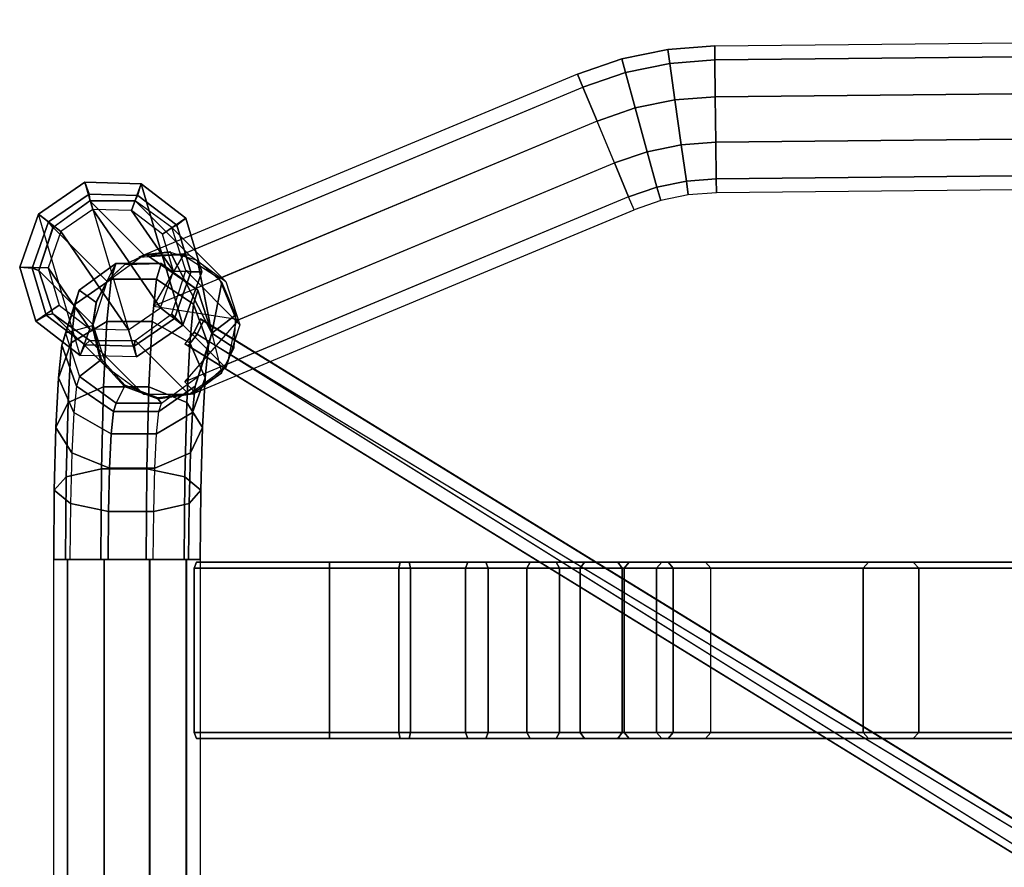
# Model space of a CAD drawing. Units: inches. Extents: x -12.3 to 15.2, y -26.1 to 24.5.
# Drawn here: x -12.3 to -5.7, y 18.3 to 24 of the extents above; entities that cross this region are included whole.
import ezdxf

# ---------------------------------------------------------------- set-up
doc = ezdxf.new("R2010")
doc.units = ezdxf.units.IN
doc.header["$MEASUREMENT"] = 0
doc.layers.add('SEAT-GLIDE', color=5, linetype='Continuous')
doc.layers.add('SEAT-SEAT', color=5, linetype='Continuous')

msp = doc.modelspace()

# ---------------------------------------------------------------- linework, layer by layer
at = {"layer": 'SEAT-GLIDE'}
for points in [[(-11.8661, 22.9085, 0.1576), (-11.8119, 22.7261, -0.0014), (-12.0258, 22.579, -0.0014), (-12.1768, 22.6948, 0.1603)], [(-11.4891, 22.8987, 0.152), (-11.5524, 22.7194, -0.0014), (-11.8119, 22.7261, -0.0014), (-11.8661, 22.9085, 0.1576)], [(-11.1899, 22.6692, 0.1454), (-11.3465, 22.5615, -0.0014), (-11.5524, 22.7194, -0.0014), (-11.4891, 22.8987, 0.152)], [(-11.5731, 21.9208, -0.0014), (-11.3592, 22.0679, -0.0014), (-11.8119, 22.7261, -0.0014), (-12.0258, 22.579, -0.0014)], [(-11.3592, 22.0679, -0.0014), (-11.2726, 22.3126, -0.0014), (-11.5524, 22.7194, -0.0014), (-11.8119, 22.7261, -0.0014)], [(-11.2726, 22.3126, -0.0014), (-11.3465, 22.5615, -0.0014), (-11.5524, 22.7194, -0.0014), (-11.2726, 22.3126, -0.0014)], [(-12.1768, 22.6948, 0.1603), (-12.0258, 22.579, -0.0014), (-12.1124, 22.3343, -0.0014), (-12.3027, 22.3392, 0.159)], [(-11.0827, 22.3076, 0.1406), (-11.2726, 22.3126, -0.0014), (-11.3465, 22.5615, -0.0014), (-11.1899, 22.6692, 0.1454)], [(-11.5731, 21.9208, -0.0014), (-12.0258, 22.579, -0.0014), (-12.1124, 22.3343, -0.0014), (-11.8326, 21.9275, -0.0014)], [(-12.3027, 22.3392, 0.159), (-12.1124, 22.3343, -0.0014), (-12.0386, 22.0855, -0.0014), (-12.1955, 21.9777, 0.1541)], [(-11.8326, 21.9275, -0.0014), (-12.1124, 22.3343, -0.0014), (-12.0386, 22.0855, -0.0014), (-11.8326, 21.9275, -0.0014)], [(-11.2086, 21.952, 0.1392), (-11.3592, 22.0679, -0.0014), (-11.2726, 22.3126, -0.0014), (-11.0827, 22.3076, 0.1406)], [(-12.1955, 21.9777, 0.1541), (-12.0386, 22.0855, -0.0014), (-11.8326, 21.9275, -0.0014), (-11.8963, 21.7481, 0.1476)], [(-11.5193, 21.7384, 0.1419), (-11.5731, 21.9208, -0.0014), (-11.3592, 22.0679, -0.0014), (-11.2086, 21.952, 0.1392)], [(-11.8963, 21.7481, 0.1476), (-11.8326, 21.9275, -0.0014), (-11.5731, 21.9208, -0.0014), (-11.5193, 21.7384, 0.1419)]]:
    msp.add_3dface(points, dxfattribs=at)
at = {"layer": 'SEAT-SEAT'}
for points in [[(-7.6438, 23.8222, 25.5902), (9.8167, 23.9982, 25.5902), (9.8177, 23.9042, 25.8795), (-7.6428, 23.7282, 25.8795)], [(9.8177, 23.9042, 25.3009), (-7.6428, 23.7282, 25.3009), (-7.6438, 23.8222, 25.5902), (9.8167, 23.9982, 25.5902)], [(-7.6428, 23.7282, 25.8795), (9.8177, 23.9042, 25.8795), (9.8205, 23.6581, 26.0582), (-7.64, 23.4822, 26.0582)], [(9.8205, 23.6582, 25.1222), (-7.64, 23.4822, 25.1222), (-7.6428, 23.7282, 25.3009), (9.8177, 23.9042, 25.3009)], [(-7.9446, 23.7055, 25.8795), (-7.9577, 23.7986, 25.5902), (-8.2659, 23.735, 25.5902), (-8.2411, 23.6444, 25.8795)], [(-7.9577, 23.7986, 25.5902), (-7.9446, 23.7055, 25.3009), (-8.2411, 23.6444, 25.3009), (-8.2659, 23.735, 25.5902)], [(-7.6428, 23.7282, 25.8795), (-7.6438, 23.8222, 25.5902), (-7.9577, 23.7986, 25.5902), (-7.9446, 23.7055, 25.8795)], [(-7.6438, 23.8222, 25.5902), (-7.6428, 23.7282, 25.3009), (-7.9446, 23.7055, 25.3009), (-7.9577, 23.7986, 25.5902)], [(-8.2411, 23.6444, 25.8795), (-8.2659, 23.735, 25.5902), (-8.5635, 23.6327, 25.5902), (-8.5273, 23.546, 25.8795)], [(-8.2659, 23.735, 25.5902), (-8.2411, 23.6444, 25.3009), (-8.5273, 23.546, 25.3009), (-8.5635, 23.6327, 25.5902)], [(-7.9105, 23.4618, 26.0582), (-7.9446, 23.7055, 25.8795), (-8.2411, 23.6444, 25.8795), (-8.1761, 23.4071, 26.0582)], [(-7.9446, 23.7055, 25.3009), (-7.9105, 23.4618, 25.1222), (-8.1761, 23.4071, 25.1222), (-8.2411, 23.6444, 25.3009)], [(-7.64, 23.4822, 26.0582), (-7.6428, 23.7282, 25.8795), (-7.9446, 23.7055, 25.8795), (-7.9105, 23.4618, 26.0582)], [(-7.6428, 23.7282, 25.3009), (-7.64, 23.4822, 25.1222), (-7.9105, 23.4618, 25.1222), (-7.9446, 23.7055, 25.3009)], [(-11.1987, 22.4317, 25.3009), (-8.5273, 23.546, 25.3009), (-8.5635, 23.6327, 25.5902), (-11.505, 22.4058, 25.5902)], [(-8.5635, 23.6327, 25.5902), (-11.505, 22.4058, 25.5902), (-11.2154, 22.4248, 25.8795), (-8.5273, 23.546, 25.8795)], [(-8.1761, 23.4071, 26.0582), (-8.2411, 23.6444, 25.8795), (-8.5273, 23.546, 25.8795), (-8.4326, 23.3189, 26.0582)], [(-8.2411, 23.6444, 25.3009), (-8.1761, 23.4071, 25.1222), (-8.4326, 23.3189, 25.1222), (-8.5273, 23.546, 25.3009)], [(9.8239, 23.354, 25.1222), (-7.6366, 23.178, 25.1222), (-7.64, 23.4822, 25.1222), (9.8205, 23.6582, 25.1222)], [(-7.64, 23.4822, 26.0582), (9.8205, 23.6581, 26.0582), (9.8239, 23.354, 26.0582), (-7.6366, 23.178, 26.0582)], [(-8.4326, 23.3189, 25.1222), (-11.4066, 22.0784, 25.1222), (-11.1987, 22.4317, 25.3009), (-8.5273, 23.546, 25.3009)], [(-11.2154, 22.4248, 25.8795), (-8.5273, 23.546, 25.8795), (-8.4326, 23.3189, 26.0582), (-10.9645, 22.2628, 26.0582)], [(-7.9105, 23.4618, 26.0582), (-7.8683, 23.1606, 26.0582), (-8.0958, 23.1137, 26.0582), (-8.1761, 23.4071, 26.0582)], [(-7.9105, 23.4618, 25.1222), (-7.8683, 23.1606, 25.1222), (-8.0958, 23.1137, 25.1222), (-8.1761, 23.4071, 25.1222)], [(-7.64, 23.4822, 26.0582), (-7.6366, 23.178, 26.0582), (-7.8683, 23.1606, 26.0582), (-7.9105, 23.4618, 26.0582)], [(-7.64, 23.4822, 25.1222), (-7.6366, 23.178, 25.1222), (-7.8683, 23.1606, 25.1222), (-7.9105, 23.4618, 25.1222)], [(-8.1761, 23.4071, 26.0582), (-8.0958, 23.1137, 26.0582), (-8.3155, 23.0382, 26.0582), (-8.4326, 23.3189, 26.0582)], [(-8.1761, 23.4071, 25.1222), (-8.0958, 23.1137, 25.1222), (-8.3155, 23.0382, 25.1222), (-8.4326, 23.3189, 25.1222)], [(-10.8309, 21.989, 25.1222), (-8.3155, 23.0382, 25.1222), (-8.4326, 23.3189, 25.1222), (-11.4066, 22.0784, 25.1222)], [(-8.4326, 23.3189, 26.0582), (-10.9645, 22.2628, 26.0582), (-10.8483, 21.9817, 26.0582), (-8.3155, 23.0382, 26.0582)], [(-7.6366, 23.178, 26.0582), (9.8239, 23.354, 26.0582), (9.8266, 23.108, 25.8795), (-7.6339, 22.932, 25.8795)], [(9.8266, 23.108, 25.3009), (-7.6339, 22.932, 25.3009), (-7.6366, 23.178, 25.1222), (9.8239, 23.354, 25.1222)], [(-7.8683, 23.1606, 25.1222), (-7.8341, 22.9169, 25.3009), (-7.6339, 22.932, 25.3009), (-7.6366, 23.178, 25.1222)], [(-7.8341, 22.9169, 25.8795), (-7.8683, 23.1606, 26.0582), (-7.6366, 23.178, 26.0582), (-7.6339, 22.932, 25.8795)], [(-8.3155, 23.0382, 25.1222), (-8.2208, 22.8111, 25.3009), (-8.0309, 22.8764, 25.3009), (-8.0958, 23.1137, 25.1222)], [(-8.2208, 22.8111, 25.8795), (-8.3155, 23.0382, 26.0582), (-8.0958, 23.1137, 26.0582), (-8.0309, 22.8764, 25.8795)], [(-8.0958, 23.1137, 25.1222), (-8.0309, 22.8764, 25.3009), (-7.8341, 22.9169, 25.3009), (-7.8683, 23.1606, 25.1222)], [(-8.0309, 22.8764, 25.8795), (-8.0958, 23.1137, 26.0582), (-7.8683, 23.1606, 26.0582), (-7.8341, 22.9169, 25.8795)], [(-7.6339, 22.932, 25.8795), (9.8266, 23.108, 25.8795), (9.8277, 23.014, 25.5902), (-7.6328, 22.838, 25.5902)], [(9.8277, 23.014, 25.5902), (-7.6328, 22.838, 25.5902), (-7.6339, 22.932, 25.3009), (9.8266, 23.108, 25.3009)], [(-8.2208, 22.8111, 25.3009), (-11.1948, 21.5706, 25.3009), (-10.8309, 21.989, 25.1222), (-8.3155, 23.0382, 25.1222)], [(-10.9099, 21.6894, 25.8795), (-10.8483, 21.9817, 26.0582), (-8.3155, 23.0382, 26.0582), (-8.2208, 22.8111, 25.8795)], [(-12.1768, 22.6948, 0.1603), (-12.1085, 22.6433, 0.5366), (-11.838, 22.8293, 0.5342), (-11.8661, 22.9085, 0.1576)], [(-11.8661, 22.9085, 0.1576), (-11.5193, 21.7384, 0.1419), (-11.8963, 21.7481, 0.1476), (-12.1768, 22.6948, 0.1603)], [(-11.8661, 22.9085, 0.1576), (-11.838, 22.8293, 0.5342), (-11.5098, 22.8208, 0.5293), (-11.4891, 22.8987, 0.152)], [(-11.4891, 22.8987, 0.152), (-11.8661, 22.9085, 0.1576), (-11.5193, 21.7384, 0.1419), (-11.2086, 21.952, 0.1392)], [(-8.0061, 22.7857, 25.5902), (-8.0309, 22.8764, 25.3009), (-7.8341, 22.9169, 25.3009), (-7.8211, 22.8238, 25.5902)], [(-8.0061, 22.7857, 25.5902), (-8.0309, 22.8764, 25.8795), (-7.8341, 22.9169, 25.8795), (-7.8211, 22.8238, 25.5902)], [(-7.8211, 22.8238, 25.5902), (-7.8341, 22.9169, 25.3009), (-7.6339, 22.932, 25.3009), (-7.6328, 22.838, 25.5902)], [(-7.8211, 22.8238, 25.5902), (-7.8341, 22.9169, 25.8795), (-7.6339, 22.932, 25.8795), (-7.6328, 22.838, 25.5902)], [(-11.1899, 22.6692, 0.1454), (-11.2494, 22.621, 0.5236), (-11.5098, 22.8208, 0.5293), (-11.4891, 22.8987, 0.152)], [(-11.2086, 21.952, 0.1392), (-11.0827, 22.3076, 0.1406), (-11.1899, 22.6692, 0.1454), (-11.4891, 22.8987, 0.152)], [(-8.1846, 22.7243, 25.5902), (-8.2208, 22.8111, 25.3009), (-8.0309, 22.8764, 25.3009), (-8.0061, 22.7857, 25.5902)], [(-8.1846, 22.7243, 25.5902), (-8.2208, 22.8111, 25.8795), (-8.0309, 22.8764, 25.8795), (-8.0061, 22.7857, 25.5902)], [(-12.1085, 22.6433, 0.5366), (-12.0795, 22.6059, 0.9135), (-11.8334, 22.7846, 0.9115), (-11.838, 22.8293, 0.5342)], [(-11.4702, 22.4214, 25.3877), (-11.8333, 22.7845, 0.9142), (-12.0794, 22.6058, 0.9152), (-11.7163, 22.2427, 25.3887)], [(-11.838, 22.8293, 0.5342), (-11.8334, 22.7846, 0.9115), (-11.5293, 22.7846, 0.907), (-11.5098, 22.8208, 0.5293)], [(-11.1661, 22.4214, 25.3832), (-11.5292, 22.7845, 0.9097), (-11.8333, 22.7845, 0.9142), (-11.4702, 22.4214, 25.3877)], [(-11.2494, 22.621, 0.5236), (-11.2833, 22.6058, 0.9017), (-11.5293, 22.7846, 0.907), (-11.5098, 22.8208, 0.5293)], [(-10.9201, 22.2427, 25.3769), (-11.2832, 22.6058, 0.9034), (-11.5292, 22.7845, 0.9097), (-11.1661, 22.4214, 25.3832)], [(-11.1263, 21.4973, 25.5902), (-8.1846, 22.7243, 25.5902), (-8.2208, 22.8111, 25.3009), (-11.1948, 21.5706, 25.3009)], [(-8.1846, 22.7243, 25.5902), (-8.2208, 22.8111, 25.8795), (-10.9099, 21.6894, 25.8795), (-11.1263, 21.4973, 25.5902)], [(-12.3027, 22.3392, 0.159), (-12.2181, 22.3338, 0.5354), (-12.1085, 22.6433, 0.5366), (-12.1768, 22.6948, 0.1603)], [(-11.8963, 21.7481, 0.1476), (-12.1768, 22.6948, 0.1603), (-12.3027, 22.3392, 0.159), (-12.1955, 21.9777, 0.1541)], [(-12.2181, 22.3338, 0.5354), (-12.1736, 22.3166, 0.9123), (-12.0795, 22.6059, 0.9135), (-12.1085, 22.6433, 0.5366)], [(-11.0827, 22.3076, 0.1406), (-11.1561, 22.3062, 0.5194), (-11.2494, 22.621, 0.5236), (-11.1899, 22.6692, 0.1454)], [(-11.7163, 22.2427, 25.3887), (-12.0794, 22.6058, 0.9152), (-12.1734, 22.3166, 0.9123), (-11.8103, 21.9535, 25.3858)], [(-11.1561, 22.3062, 0.5194), (-11.1894, 22.3165, 0.8977), (-11.2833, 22.6058, 0.9017), (-11.2494, 22.621, 0.5236)], [(-10.8261, 21.9535, 25.3712), (-11.1893, 22.3166, 0.8977), (-11.2832, 22.6058, 0.9034), (-10.9201, 22.2427, 25.3769)], [(-11.452, 22.4229, 25.8021), (-11.4526, 22.4268, 25.3876), (-11.2952, 22.445, 25.3855), (-11.2922, 22.4381, 25.8106)], [(-11.5984, 22.3571, 25.7934), (-11.5961, 22.3595, 25.3887), (-11.4526, 22.4268, 25.3876), (-11.452, 22.4229, 25.8021)], [(-11.1078, 22.1857, 29.2422), (-11.452, 22.4229, 25.8021), (-11.5984, 22.3571, 25.7934), (-11.3537, 22.3644, 29.232)], [(-11.0137, 21.8964, 29.2428), (-11.2922, 22.4381, 25.8106), (-11.452, 22.4229, 25.8021), (-11.1078, 22.1857, 29.2422)], [(-11.0137, 21.8964, 29.2428), (-11.1115, 22.3838, 25.9638), (-11.2922, 22.4381, 25.8106)], [(-11.0137, 21.8964, 29.2428), (-10.9468, 22.2401, 26.0664), (-11.1115, 22.3838, 25.9638)], [(-12.1955, 21.9777, 0.1541), (-12.1248, 22.019, 0.5312), (-12.2181, 22.3338, 0.5354), (-12.3027, 22.3392, 0.159)], [(-12.1248, 22.019, 0.5312), (-12.0796, 22.0274, 0.9083), (-12.1736, 22.3166, 0.9123), (-12.2181, 22.3338, 0.5354)], [(-12.0795, 22.0273, 0.9066), (-11.7164, 21.6642, 25.3802), (-11.8103, 21.9535, 25.3858), (-12.1734, 22.3166, 0.9123)], [(-11.6574, 22.3644, 29.2161), (-11.903, 22.1857, 29.2005), (-11.9318, 22.0908, 29.7511), (-11.6891, 22.2601, 29.8212)], [(-11.6574, 22.3644, 29.2161), (-11.7157, 22.2475, 25.7856), (-11.7915, 22.1059, 25.7796), (-11.903, 22.1857, 29.2005)], [(-11.3537, 22.3644, 29.232), (-11.5984, 22.3571, 25.7934), (-11.7157, 22.2475, 25.7856), (-11.6574, 22.3644, 29.2161)], [(-11.7157, 22.2475, 25.7856), (-11.7108, 22.2501, 25.3888), (-11.5961, 22.3595, 25.3887), (-11.5984, 22.3571, 25.7934)], [(-11.3537, 22.3644, 29.232), (-11.6574, 22.3644, 29.2161), (-11.6891, 22.2601, 29.8212), (-11.3854, 22.2601, 29.8371)], [(-11.1078, 22.1857, 29.2422), (-11.3537, 22.3644, 29.232), (-11.3854, 22.2601, 29.8371), (-11.1366, 22.0908, 29.7928)], [(-11.2657, 21.9967, 0.5182), (-11.2835, 22.0273, 0.8965), (-11.1894, 22.3165, 0.8977), (-11.1561, 22.3062, 0.5194)], [(-11.1893, 22.3166, 0.8977), (-10.8261, 21.9535, 25.3712), (-10.9202, 21.6642, 25.3683), (-11.2833, 22.0273, 0.8948)], [(-11.6891, 22.2601, 29.8212), (-11.9318, 22.0908, 29.7511), (-11.9578, 21.8316, 30.2462), (-11.7176, 21.9753, 30.3653)], [(-11.7915, 22.1059, 25.7796), (-11.7847, 22.1099, 25.3878), (-11.7108, 22.2501, 25.3888), (-11.7157, 22.2475, 25.7856)], [(-11.3854, 22.2601, 29.8371), (-11.6891, 22.2601, 29.8212), (-11.7176, 21.9753, 30.3653), (-11.4139, 21.9753, 30.3813)], [(-11.1366, 22.0908, 29.7928), (-11.3854, 22.2601, 29.8371), (-11.4139, 21.9753, 30.3813), (-11.1626, 21.8316, 30.2879)], [(-11.2086, 21.952, 0.1392), (-11.2657, 21.9967, 0.5182), (-11.1561, 22.3062, 0.5194), (-11.0827, 22.3076, 0.1406)], [(-11.903, 22.1857, 29.2005), (-11.9966, 21.8964, 29.1913), (-12.0208, 21.8168, 29.6537), (-11.9318, 22.0908, 29.7511)], [(-11.903, 22.1857, 29.2005), (-11.7915, 22.1059, 25.7796), (-11.8176, 21.9474, 25.7758), (-11.9966, 21.8964, 29.1913)], [(-11.0137, 21.8964, 29.2428), (-11.1078, 22.1857, 29.2422), (-11.1366, 22.0908, 29.7928), (-11.0379, 21.8168, 29.7052)], [(-11.0137, 21.8964, 29.2428), (-10.8532, 22.0194, 26.0686), (-10.9468, 22.2401, 26.0664)], [(-11.9318, 22.0908, 29.7511), (-12.0208, 21.8168, 29.6537), (-12.0426, 21.5991, 30.0694), (-11.9578, 21.8316, 30.2462)], [(-11.8176, 21.9474, 25.7758), (-11.8103, 21.9535, 25.3858), (-11.7847, 22.1099, 25.3878), (-11.7915, 22.1059, 25.7796)], [(-11.0379, 21.8168, 29.7052), (-11.1366, 22.0908, 29.7928), (-11.1626, 21.8316, 30.2879), (-11.0597, 21.5991, 30.121)], [(-11.8963, 21.7481, 0.1476), (-11.8643, 21.8192, 0.5255), (-12.1248, 22.019, 0.5312), (-12.1955, 21.9777, 0.1541)], [(-11.8643, 21.8192, 0.5255), (-11.8336, 21.8486, 0.903), (-12.0796, 22.0274, 0.9083), (-12.1248, 22.019, 0.5312)], [(-11.8335, 21.8486, 0.9003), (-11.4704, 21.4855, 25.3739), (-11.7164, 21.6642, 25.3802), (-12.0795, 22.0273, 0.9066)], [(-11.5362, 21.8107, 0.5205), (-11.5295, 21.8485, 0.8985), (-11.2835, 22.0273, 0.8965), (-11.2657, 21.9967, 0.5182)], [(-11.5193, 21.7384, 0.1419), (-11.5362, 21.8107, 0.5205), (-11.2657, 21.9967, 0.5182), (-11.2086, 21.952, 0.1392)], [(-11.2833, 22.0273, 0.8948), (-10.9202, 21.6642, 25.3683), (-11.1663, 21.4855, 25.3693), (-11.5294, 21.8486, 0.8958)], [(0.3981, 14.9268, 9.7512), (0.3981, 14.9268, 9.7512), (-11.0918, 21.9932, 9.7512), (-11.1349, 21.9041, 9.7512)], [(-11.0702, 21.9799, 10.9323), (-11.0898, 21.992, 9.7512), (-11.1339, 21.9034, 9.7512), (-11.1133, 21.8909, 10.9323)], [(0.4196, 14.9136, 10.9323), (0.4196, 14.9136, 10.9323), (-11.0702, 21.9799, 10.9323), (-11.1133, 21.8909, 10.9323)], [(0.4196, 14.9136, 9.7512), (0.4196, 14.9136, 10.9323), (-11.0702, 21.9799, 10.9323), (-11.0898, 21.992, 9.7512)], [(-11.0137, 21.8964, 29.2428), (-10.8641, 21.7997, 25.9691), (-10.8532, 22.0194, 26.0686)], [(-11.8176, 21.9472, 25.7758), (-11.9966, 21.8964, 29.1913), (-11.9025, 21.6072, 29.192), (-11.7599, 21.7162, 25.7754)], [(-11.7176, 21.9753, 30.3653), (-11.9578, 21.8316, 30.2462), (-11.9783, 21.4331, 30.6383), (-11.7402, 21.5373, 30.7963)], [(-11.7599, 21.7162, 25.7754), (-11.7537, 21.7242, 25.3816), (-11.8103, 21.9532, 25.3858), (-11.8176, 21.9472, 25.7758)], [(-11.4139, 21.9753, 30.3813), (-11.7176, 21.9753, 30.3653), (-11.7402, 21.5373, 30.7963), (-11.4365, 21.5373, 30.8122)], [(-11.1626, 21.8316, 30.2879), (-11.4139, 21.9753, 30.3813), (-11.4365, 21.5373, 30.8122), (-11.1831, 21.4331, 30.68)], [(-11.9966, 21.8964, 29.1913), (-11.9025, 21.6072, 29.192), (-11.9221, 21.5427, 29.5661), (-12.0208, 21.8168, 29.6537)], [(-11.8643, 21.8192, 0.5255), (-11.8336, 21.8486, 0.903), (-11.5295, 21.8485, 0.8985), (-11.5362, 21.8107, 0.5205)], [(-11.5294, 21.8486, 0.8958), (-11.1663, 21.4855, 25.3693), (-11.4704, 21.4855, 25.3739), (-11.8335, 21.8486, 0.9003)], [(-11.1349, 21.9041, 9.7512), (-11.1349, 21.9041, 9.7512), (-11.1949, 21.8255, 9.7512), (0.295, 14.7592, 9.7512)], [(-11.1133, 21.8909, 10.9323), (-11.1339, 21.9034, 9.7512), (-11.1949, 21.8255, 9.7512), (-11.1733, 21.8122, 10.9323)], [(-11.1133, 21.8909, 10.9323), (-11.1133, 21.8909, 10.9323), (-11.1733, 21.8122, 10.9323), (0.3165, 14.7459, 10.9323)], [(-11.1417, 21.4909, 25.8045), (-11.1073, 21.6072, 29.2336), (-11.0137, 21.8964, 29.2428), (-10.9494, 21.6309, 25.8166)], [(0.3165, 14.7459, 9.7512), (0.3165, 14.7459, 9.7512), (-11.1349, 21.9041, 9.7512), (0.4196, 14.9136, 9.7512)], [(-11.1073, 21.6072, 29.2336), (-11.0137, 21.8964, 29.2428), (-11.0379, 21.8168, 29.7052), (-11.1269, 21.5427, 29.6077)], [(0.3165, 14.7459, 10.9323), (0.3165, 14.7459, 10.9323), (-11.1133, 21.8909, 10.9323), (0.4196, 14.9136, 10.9323)], [(-11.0137, 21.8964, 29.2428), (-10.9494, 21.6309, 25.8166), (-10.8641, 21.7997, 25.9691)], [(-11.9578, 21.8316, 30.2462), (-12.0426, 21.5991, 30.0694), (-12.0599, 21.2645, 30.3987), (-11.9783, 21.4331, 30.6383)], [(-12.0208, 21.8168, 29.6537), (-11.9221, 21.5427, 29.5661), (-11.9398, 21.3667, 29.9025), (-12.0426, 21.5991, 30.0694)], [(-11.8963, 21.7481, 0.1476), (-11.8643, 21.8192, 0.5255), (-11.5362, 21.8107, 0.5205), (-11.5193, 21.7384, 0.1419)], [(0.3165, 14.7459, 9.7512), (0.3165, 14.7459, 10.9323), (-11.1733, 21.8122, 10.9323), (-11.1949, 21.8255, 9.7512)], [(-11.0597, 21.5991, 30.121), (-11.1626, 21.8316, 30.2879), (-11.1831, 21.4331, 30.68), (-11.077, 21.2645, 30.4502)], [(-11.1269, 21.5427, 29.6077), (-11.0379, 21.8168, 29.7052), (-11.0597, 21.5991, 30.121), (-11.1446, 21.3666, 29.9442)], [(-11.7599, 21.7162, 25.7754), (-11.9025, 21.6072, 29.192), (-11.6567, 21.4284, 29.2022), (-11.6007, 21.5392, 25.7811)], [(-11.6007, 21.5392, 25.7811), (-11.597, 21.5479, 25.3767), (-11.7537, 21.7242, 25.3816), (-11.7599, 21.7162, 25.7754)], [(-12.0426, 21.5991, 30.0694), (-11.9398, 21.3667, 29.9025), (-11.9537, 21.0959, 30.1689), (-12.0599, 21.2645, 30.3987)], [(-11.6567, 21.4284, 29.2022), (-11.9025, 21.6072, 29.192), (-11.9221, 21.5427, 29.5661), (-11.6734, 21.3734, 29.5218)], [(-11.3771, 21.4578, 25.7916), (-11.3529, 21.4284, 29.2181), (-11.1073, 21.6072, 29.2336), (-11.1417, 21.4909, 25.8045)], [(-11.3529, 21.4284, 29.2181), (-11.1073, 21.6072, 29.2336), (-11.1269, 21.5427, 29.6077), (-11.3697, 21.3734, 29.5377)], [(-11.1446, 21.3666, 29.9442), (-11.0597, 21.5991, 30.121), (-11.077, 21.2645, 30.4502), (-11.1585, 21.0959, 30.2106)], [(-10.9494, 21.6309, 25.8166), (-10.9485, 21.6288, 25.3682), (-11.1422, 21.494, 25.3691), (-11.1417, 21.4909, 25.8045)], [(-11.7402, 21.5373, 30.7963), (-11.9783, 21.4331, 30.6383), (-11.9915, 20.9335, 30.8898), (-11.7547, 20.9883, 31.0726)], [(-11.6734, 21.3734, 29.5218), (-11.9221, 21.5427, 29.5661), (-11.9398, 21.3667, 29.9025), (-11.6885, 21.223, 29.8092)], [(-11.4365, 21.5373, 30.8122), (-11.7402, 21.5373, 30.7963), (-11.7547, 20.9883, 31.0726), (-11.451, 20.9883, 31.0885)], [(-11.6007, 21.5392, 25.7811), (-11.6567, 21.4284, 29.2022), (-11.3529, 21.4284, 29.2181), (-11.3771, 21.4578, 25.7916)], [(-11.3771, 21.4578, 25.7916), (-11.3762, 21.4648, 25.3722), (-11.597, 21.5479, 25.3767), (-11.6007, 21.5392, 25.7811)], [(-11.1831, 21.4331, 30.68), (-11.4365, 21.5373, 30.8122), (-11.451, 20.9883, 31.0885), (-11.1963, 20.9335, 30.9314)], [(-11.3697, 21.3734, 29.5377), (-11.1269, 21.5427, 29.6077), (-11.1446, 21.3666, 29.9442), (-11.3847, 21.223, 29.8251)], [(-11.1417, 21.4909, 25.8045), (-11.1422, 21.494, 25.3691), (-11.3762, 21.4648, 25.3722), (-11.3771, 21.4578, 25.7916)], [(-11.9783, 21.4331, 30.6383), (-12.0599, 21.2645, 30.3987), (-12.071, 20.845, 30.6098), (-11.9915, 20.9335, 30.8898)], [(-11.3529, 21.4284, 29.2181), (-11.6567, 21.4284, 29.2022), (-11.6734, 21.3734, 29.5218), (-11.3697, 21.3734, 29.5377)], [(-11.077, 21.2645, 30.4502), (-11.1831, 21.4331, 30.68), (-11.1963, 20.9335, 30.9314), (-11.088, 20.845, 30.6614)], [(-11.6885, 21.223, 29.8092), (-11.9398, 21.3667, 29.9025), (-11.9537, 21.0959, 30.1689), (-11.7004, 20.9916, 30.0368)], [(-11.3697, 21.3734, 29.5377), (-11.6734, 21.3734, 29.5218), (-11.6885, 21.223, 29.8092), (-11.3847, 21.223, 29.8251)], [(-11.3847, 21.223, 29.8251), (-11.1446, 21.3666, 29.9442), (-11.1585, 21.0959, 30.2106), (-11.3967, 20.9916, 30.0527)], [(-12.0599, 21.2645, 30.3987), (-11.9537, 21.0959, 30.1689), (-11.9627, 20.7564, 30.3398), (-12.071, 20.845, 30.6098)], [(-11.1585, 21.0959, 30.2106), (-11.077, 21.2645, 30.4502), (-11.088, 20.845, 30.6614), (-11.1675, 20.7564, 30.3814)], [(-11.3847, 21.223, 29.8251), (-11.6885, 21.223, 29.8092), (-11.7004, 20.9916, 30.0368), (-11.3967, 20.9916, 30.0527)], [(-11.7004, 20.9916, 30.0368), (-11.9537, 21.0959, 30.1689), (-11.9627, 20.7564, 30.3398), (-11.708, 20.7017, 30.1827)], [(-11.3967, 20.9916, 30.0527), (-11.1585, 21.0959, 30.2106), (-11.1675, 20.7564, 30.3814), (-11.4043, 20.7017, 30.1986)], [(-11.7547, 20.9883, 31.0726), (-11.9915, 20.9335, 30.8898), (-11.996, 20.3809, 30.9763), (-11.7597, 20.3809, 31.1677)], [(-11.451, 20.9883, 31.0885), (-11.7547, 20.9883, 31.0726), (-11.7597, 20.3809, 31.1677), (-11.4559, 20.3809, 31.1837)], [(-11.3967, 20.9916, 30.0527), (-11.7004, 20.9916, 30.0368), (-11.708, 20.7017, 30.1827), (-11.4043, 20.7017, 30.1986)], [(-11.1963, 20.9335, 30.9314), (-11.451, 20.9883, 31.0885), (-11.4559, 20.3809, 31.1837), (-11.2009, 20.3809, 31.018)], [(-11.9915, 20.9335, 30.8898), (-12.071, 20.845, 30.6098), (-12.0748, 20.3809, 30.6825), (-11.996, 20.3809, 30.9763)], [(-11.088, 20.845, 30.6614), (-11.1963, 20.9335, 30.9314), (-11.2009, 20.3809, 31.018), (-11.0919, 20.3809, 30.7341)], [(-12.071, 20.845, 30.6098), (-11.9627, 20.7564, 30.3398), (-11.9658, 20.3809, 30.3986), (-12.0748, 20.3809, 30.6825)], [(-11.1675, 20.7564, 30.3814), (-11.088, 20.845, 30.6614), (-11.0919, 20.3809, 30.7341), (-11.1706, 20.3809, 30.4403)], [(-11.708, 20.7017, 30.1827), (-11.9627, 20.7564, 30.3398), (-11.9658, 20.3809, 30.3986), (-11.7107, 20.3809, 30.2329)], [(-11.4043, 20.7017, 30.1986), (-11.1675, 20.7564, 30.3814), (-11.1706, 20.3809, 30.4403), (-11.4069, 20.3809, 30.2489)], [(-11.4043, 20.7017, 30.1986), (-11.708, 20.7017, 30.1827), (-11.7107, 20.3809, 30.2329), (-11.4069, 20.3809, 30.2489)], [(-12.0754, 20.3809, 30.7083), (-12.0754, -21.9577, 30.7083), (-11.9814, -21.9577, 30.9976), (-11.9814, 20.3809, 30.9976)], [(-11.9815, -21.9577, 30.4191), (-11.9815, 20.3809, 30.4191), (-12.0754, 20.3809, 30.7083), (-12.0754, -21.9577, 30.7083)], [(-11.7356, -21.9577, 30.2403), (-11.7356, 20.3809, 30.2403), (-11.9815, 20.3809, 30.4191), (-11.9815, -21.9577, 30.4191)], [(-11.9814, 20.3809, 30.9976), (-11.9814, -21.9577, 30.9976), (-11.7354, -21.9577, 31.1763), (-11.7354, 20.3809, 31.1763)], [(-11.4317, -21.9577, 30.2404), (-11.4317, 20.3809, 30.2404), (-11.7356, 20.3809, 30.2403), (-11.7356, -21.9577, 30.2403)], [(-11.7354, 20.3809, 31.1763), (-11.7354, -21.9577, 31.1763), (-11.4312, -21.9577, 31.1763), (-11.4312, 20.3809, 31.1763)], [(-11.1858, -21.9577, 30.4194), (-11.1858, 20.3809, 30.4194), (-11.4317, 20.3809, 30.2404), (-11.4317, -21.9577, 30.2404)], [(-11.4312, 20.3809, 31.1763), (-11.4312, -21.9577, 31.1763), (-11.1852, -21.9577, 30.9976), (-11.1852, 20.3809, 30.9976)], [(-11.0912, -21.9577, 30.7083), (-11.0912, 20.3809, 30.7083), (-11.1858, 20.3809, 30.4194), (-11.1858, -21.9577, 30.4194)], [(-11.1852, 20.3809, 30.9976), (-11.1852, -21.9577, 30.9976), (-11.0912, -21.9577, 30.7083), (-11.0912, 20.3809, 30.7083)], [(-11.1323, 20.3233, 30.9052), (-10.225, 20.3233, 30.9052), (-10.225, 20.3627, 30.8658), (-11.1171, 20.3627, 30.8658)], [(-11.1171, 20.3627, 30.5508), (-11.1323, 20.3233, 30.5115), (-10.225, 20.3233, 30.5115), (-10.225, 20.3627, 30.5508)], [(-11.1323, 20.3233, 30.9052), (-11.1171, 20.3627, 30.8658), (-11.1171, 20.3627, 30.5508), (-11.1323, 20.3233, 30.5115)], [(-11.1171, 20.3627, 30.5508), (-10.225, 20.3627, 30.5508), (-10.225, 20.3627, 30.8658), (-11.1171, 20.3627, 30.8658)], [(-10.225, 20.3627, 30.8658), (-10.225, 20.3233, 30.9052), (-9.6834, 20.3233, 30.8514), (-9.6911, 20.3627, 30.8128)], [(-10.225, 20.3233, 30.5115), (-10.225, 20.3627, 30.5508), (-9.753, 20.3627, 30.504), (-9.7608, 20.3233, 30.4654)], [(-10.225, 20.3627, 30.8658), (-10.225, 20.3627, 30.5508), (-9.753, 20.3627, 30.504), (-9.6911, 20.3627, 30.8128)], [(-9.7608, 20.3233, 30.4654), (-9.753, 20.3627, 30.504), (-9.2994, 20.3627, 30.3653), (-9.3146, 20.3233, 30.329)], [(-9.6911, 20.3627, 30.8128), (-9.753, 20.3627, 30.504), (-9.2994, 20.3627, 30.3653), (-9.178, 20.3627, 30.6559)], [(-9.6911, 20.3627, 30.8128), (-9.6834, 20.3233, 30.8514), (-9.1629, 20.3233, 30.6922), (-9.178, 20.3627, 30.6559)], [(-9.3146, 20.3233, 30.329), (-9.2994, 20.3627, 30.3653), (-8.8819, 20.3627, 30.1401), (-8.904, 20.3233, 30.1075)], [(-9.178, 20.3627, 30.6559), (-9.2994, 20.3627, 30.3653), (-8.8819, 20.3627, 30.1401), (-8.7058, 20.3627, 30.4012)], [(-9.178, 20.3627, 30.6559), (-9.1629, 20.3233, 30.6922), (-8.6838, 20.3233, 30.4339), (-8.7058, 20.3627, 30.4012)], [(-8.904, 20.3233, 30.1075), (-8.8819, 20.3627, 30.1401), (-8.5168, 20.3627, 29.8373), (-8.5448, 20.3233, 29.8097)], [(-8.7058, 20.3627, 30.4012), (-8.8819, 20.3627, 30.1401), (-8.5168, 20.3627, 29.8373), (-8.2928, 20.3627, 30.0587)], [(-8.7058, 20.3627, 30.4012), (-8.6838, 20.3233, 30.4339), (-8.2648, 20.3233, 30.0864), (-8.2928, 20.3627, 30.0587)], [(-8.5448, 20.3233, 29.8097), (-8.5168, 20.3627, 29.8373), (-8.2184, 20.3627, 29.4687), (-8.2513, 20.3233, 29.447)], [(-8.2928, 20.3627, 30.0587), (-8.5168, 20.3627, 29.8373), (-8.2184, 20.3627, 29.4687), (-7.9552, 20.3627, 29.6417)], [(-8.2928, 20.3627, 30.0587), (-8.2648, 20.3233, 30.0864), (-7.9223, 20.3233, 29.6633), (-7.9552, 20.3627, 29.6417)], [(-8.2513, 20.3233, 29.447), (-8.2184, 20.3627, 29.4687), (-7.9982, 20.3627, 29.0485), (-8.0347, 20.3233, 29.0338)], [(-7.9552, 20.3627, 29.6417), (-8.2184, 20.3627, 29.4687), (-7.9982, 20.3627, 29.0485), (-7.7062, 20.3627, 29.1665)], [(-8.0347, 20.3233, 29.0338), (-7.9982, 20.3627, 29.0485), (-6.612, 20.3627, 25.7734), (-6.6493, 20.3233, 25.761)], [(-7.7062, 20.3627, 29.1665), (-7.9982, 20.3627, 29.0485), (-6.612, 20.3627, 25.7734), (-6.313, 20.3627, 25.8725)], [(-7.9552, 20.3627, 29.6417), (-7.9223, 20.3233, 29.6633), (-7.6696, 20.3233, 29.1812), (-7.7062, 20.3627, 29.1665)], [(-7.7062, 20.3627, 29.1665), (-7.6696, 20.3233, 29.1812), (-6.2756, 20.3233, 25.8849), (-6.313, 20.3627, 25.8725)], [(-6.6493, 20.3233, 25.761), (-6.612, 20.3627, 25.7734), (-5.4678, 20.3627, 22.4282), (-5.5059, 20.3233, 22.4183)], [(-6.313, 20.3627, 25.8725), (-6.612, 20.3627, 25.7734), (-5.4678, 20.3627, 22.4282), (-5.1631, 20.3627, 22.5081)], [(-6.313, 20.3627, 25.8725), (-6.2756, 20.3233, 25.8849), (-5.1251, 20.3233, 22.5181), (-5.1631, 20.3627, 22.5081)], [(-11.1323, 20.3233, 30.9052), (-10.225, 20.3233, 30.9052), (-10.225, 19.2209, 30.9052), (-11.1323, 19.2209, 30.9052)], [(-10.225, 19.2209, 30.5115), (-10.225, 20.3233, 30.5115), (-11.1323, 20.3233, 30.5115), (-11.1323, 19.2209, 30.5115)], [(-11.1323, 20.3233, 30.9052), (-11.1323, 20.3233, 30.5115), (-11.1323, 19.2209, 30.5115), (-11.1323, 19.2209, 30.9052)], [(-9.6834, 19.2209, 30.8514), (-9.6834, 20.3233, 30.8514), (-10.225, 20.3233, 30.9052), (-10.225, 19.2209, 30.9052)], [(-10.225, 19.2209, 30.5115), (-10.225, 20.3233, 30.5115), (-9.7608, 20.3233, 30.4654), (-9.7608, 19.2209, 30.4654)], [(-9.7608, 19.2209, 30.4654), (-9.7608, 20.3233, 30.4654), (-9.3146, 20.3233, 30.329), (-9.3146, 19.2209, 30.329)], [(-9.1629, 19.2209, 30.6922), (-9.1629, 20.3233, 30.6922), (-9.6834, 20.3233, 30.8514), (-9.6834, 19.2209, 30.8514)], [(-9.3146, 19.2209, 30.329), (-9.3146, 20.3233, 30.329), (-8.9039, 20.3233, 30.1075), (-8.904, 19.2209, 30.1075)], [(-8.6838, 19.2209, 30.4339), (-8.6838, 20.3233, 30.4339), (-9.1629, 20.3233, 30.6922), (-9.1629, 19.2209, 30.6922)], [(-8.904, 19.2209, 30.1075), (-8.9039, 20.3233, 30.1075), (-8.5448, 20.3233, 29.8096), (-8.5448, 19.2209, 29.8097)], [(-8.2648, 19.2209, 30.0864), (-8.2648, 20.3233, 30.0864), (-8.6838, 20.3233, 30.4339), (-8.6838, 19.2209, 30.4339)], [(-8.5448, 19.2209, 29.8097), (-8.5448, 20.3233, 29.8096), (-8.2513, 20.3233, 29.447), (-8.2513, 19.2209, 29.447)], [(-7.9223, 19.2209, 29.6633), (-7.9223, 20.3233, 29.6633), (-8.2648, 20.3233, 30.0864), (-8.2648, 19.2209, 30.0864)], [(-8.2513, 19.2209, 29.447), (-8.2513, 20.3233, 29.447), (-8.0347, 20.3233, 29.0338), (-8.0347, 19.2209, 29.0338)], [(-8.0347, 19.2209, 29.0338), (-8.0347, 20.3233, 29.0338), (-6.6493, 20.3233, 25.761), (-6.6493, 19.2209, 25.761)], [(-7.6696, 19.2209, 29.1812), (-7.6696, 20.3233, 29.1812), (-7.9223, 20.3233, 29.6633), (-7.9223, 19.2209, 29.6633)], [(-7.6696, 19.2209, 29.1812), (-7.6696, 20.3233, 29.1812), (-6.2756, 20.3233, 25.8849), (-6.2756, 19.2209, 25.8849)], [(-6.6493, 19.2209, 25.761), (-6.6493, 20.3233, 25.761), (-5.5059, 20.3233, 22.4183), (-5.5059, 19.2209, 22.4183)], [(-6.2756, 19.2209, 25.8849), (-6.2756, 20.3233, 25.8849), (-5.1251, 20.3233, 22.5181), (-5.1251, 19.2209, 22.5181)], [(-11.1171, 19.1816, 30.8658), (-10.225, 19.1816, 30.8658), (-10.225, 19.2209, 30.9052), (-11.1323, 19.2209, 30.9052)], [(-10.225, 19.1816, 30.5508), (-10.225, 19.2209, 30.5115), (-11.1323, 19.2209, 30.5115), (-11.1171, 19.1816, 30.5508)], [(-11.1323, 19.2209, 30.9052), (-11.1171, 19.1816, 30.8658), (-11.1171, 19.1816, 30.5508), (-11.1323, 19.2209, 30.5115)], [(-10.225, 19.1816, 30.8658), (-10.225, 19.2209, 30.9052), (-9.6834, 19.2209, 30.8514), (-9.6911, 19.1816, 30.8128)], [(-10.225, 19.2209, 30.5115), (-10.225, 19.1816, 30.5508), (-9.753, 19.1816, 30.504), (-9.7608, 19.2209, 30.4654)], [(-9.7608, 19.2209, 30.4654), (-9.753, 19.1816, 30.504), (-9.2994, 19.1816, 30.3653), (-9.3146, 19.2209, 30.329)], [(-9.6911, 19.1816, 30.8128), (-9.6834, 19.2209, 30.8514), (-9.1629, 19.2209, 30.6922), (-9.178, 19.1816, 30.6559)], [(-9.3146, 19.2209, 30.329), (-9.2994, 19.1816, 30.3653), (-8.8819, 19.1816, 30.1401), (-8.904, 19.2209, 30.1075)], [(-9.178, 19.1816, 30.6559), (-9.1629, 19.2209, 30.6922), (-8.6838, 19.2209, 30.4339), (-8.7058, 19.1816, 30.4012)], [(-8.904, 19.2209, 30.1075), (-8.8819, 19.1816, 30.1401), (-8.5168, 19.1816, 29.8373), (-8.5448, 19.2209, 29.8097)], [(-8.7058, 19.1816, 30.4012), (-8.6838, 19.2209, 30.4339), (-8.2648, 19.2209, 30.0864), (-8.2928, 19.1816, 30.0587)], [(-8.5448, 19.2209, 29.8097), (-8.5168, 19.1816, 29.8373), (-8.2184, 19.1816, 29.4687), (-8.2513, 19.2209, 29.447)], [(-8.2928, 19.1816, 30.0587), (-8.2648, 19.2209, 30.0864), (-7.9223, 19.2209, 29.6633), (-7.9552, 19.1816, 29.6417)], [(-8.2513, 19.2209, 29.447), (-8.2184, 19.1816, 29.4687), (-7.9982, 19.1816, 29.0485), (-8.0347, 19.2209, 29.0338)], [(-8.0347, 19.2209, 29.0338), (-7.9982, 19.1816, 29.0485), (-6.612, 19.1816, 25.7734), (-6.6493, 19.2209, 25.761)], [(-7.9552, 19.1816, 29.6417), (-7.9223, 19.2209, 29.6633), (-7.6696, 19.2209, 29.1812), (-7.7062, 19.1816, 29.1665)], [(-7.7062, 19.1816, 29.1665), (-7.6696, 19.2209, 29.1812), (-6.2756, 19.2209, 25.8849), (-6.313, 19.1816, 25.8725)], [(-6.6493, 19.2209, 25.761), (-6.612, 19.1816, 25.7734), (-5.4678, 19.1816, 22.4282), (-5.5059, 19.2209, 22.4183)], [(-6.313, 19.1816, 25.8725), (-6.2756, 19.2209, 25.8849), (-5.1251, 19.2209, 22.5181), (-5.1631, 19.1816, 22.5081)], [(-11.1171, 19.1816, 30.8658), (-10.225, 19.1816, 30.8658), (-10.225, 19.1816, 30.5508), (-11.1171, 19.1816, 30.5508)], [(-10.225, 19.1816, 30.8658), (-10.225, 19.1816, 30.5508), (-9.753, 19.1816, 30.504), (-9.6911, 19.1816, 30.8128)], [(-9.6911, 19.1816, 30.8128), (-9.753, 19.1816, 30.504), (-9.2994, 19.1816, 30.3653), (-9.178, 19.1816, 30.6559)], [(-9.178, 19.1816, 30.6559), (-9.2994, 19.1816, 30.3653), (-8.8819, 19.1816, 30.1401), (-8.7058, 19.1816, 30.4012)], [(-8.7058, 19.1816, 30.4012), (-8.8819, 19.1816, 30.1401), (-8.5168, 19.1816, 29.8373), (-8.2928, 19.1816, 30.0587)], [(-8.2928, 19.1816, 30.0587), (-8.5168, 19.1816, 29.8373), (-8.2184, 19.1816, 29.4687), (-7.9552, 19.1816, 29.6417)], [(-7.9552, 19.1816, 29.6417), (-8.2184, 19.1816, 29.4687), (-7.9982, 19.1816, 29.0485), (-7.7062, 19.1816, 29.1665)], [(-7.7062, 19.1816, 29.1665), (-7.9982, 19.1816, 29.0485), (-6.612, 19.1816, 25.7734), (-6.313, 19.1816, 25.8725)], [(-6.313, 19.1816, 25.8725), (-6.612, 19.1816, 25.7734), (-5.4678, 19.1816, 22.4282), (-5.1631, 19.1816, 22.5081)]]:
    msp.add_3dface(points, dxfattribs=at)

doc.saveas('drawing.dxf')
